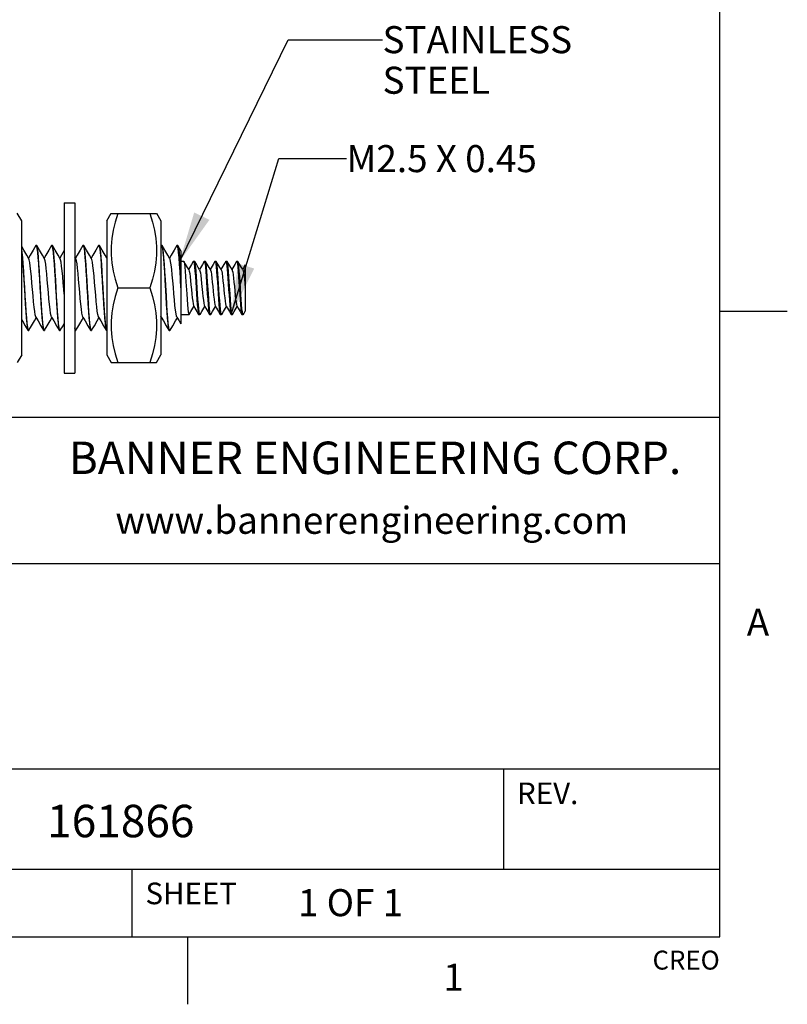
# Model space of a CAD drawing. Units: inches. Extents: x 0.4 to 16.6, y 0.6 to 10.4.
# Drawn here: x 13.8 to 16.6, y 0.6 to 4.3 of the extents above; entities that cross this region are included whole.
import ezdxf

# ---------------------------------------------------------------- set-up
doc = ezdxf.new("R2010")
doc.units = ezdxf.units.IN
doc.header["$LTSCALE"] = 0.935
doc.header["$MEASUREMENT"] = 0
doc.layers.get('0').update_dxf_attribs({"linetype": 'CONTINUOUS'})
doc.layers.add('AXIS', color=7, linetype='CONTINUOUS')
doc.layers.add('NOTES', color=7, linetype='CONTINUOUS')
doc.styles.add('TEXTSTYLE_2', font='txt', dxfattribs={"width": 0.8})
doc.styles.add('TEXTSTYLE_4', font='txt', dxfattribs={"width": 0.9})
doc.dimstyles.get("Standard").update_dxf_attribs({"dimtxt": 0.1, "dimasz": 0.1875, "dimexe": 0.125, "dimexo": 0.0625, "dimgap": 0.09, "dimtad": 0, "dimtih": 1, "dimtoh": 1, "dimdec": 3, "dimdsep": 46, "dimtxsty": 'STANDARD', "dimblk": '_FILLED', "dimblk1": '_FILLED', "dimblk2": '_FILLED', "dimcen": 0.09, "dimadec": 0, "dimazin": 0, "dimtol": 1, "dimtp": 0.005, "dimtm": 0.005, "dimtfac": 1, "dimtdec": 3, "dimtofl": 0, "dimtmove": 0, "dimatfit": 3, "dimldrblk": '_FILLED', "dimfxl": 1, "dimtolj": 1, "dimarcsym": 0})

# ---------------------------------------------------------------- blocks, each defined once
blk = doc.blocks.new('_FILLED')
at = {"color": 0, "linetype": 'BYBLOCK'}
blk.add_solid([(0, 0), (-1, 0.167), (-1, -0.167)], dxfattribs=at)

msp = doc.modelspace()

# ---------------------------------------------------------------- linework, layer by layer
at = {"color": 7, "linetype": 'CONTINUOUS'}
for p, q in [((16.38, 0.887), (16.38, 10.112)), ((13.9545, 3.6006), (13.9938, 3.6006)), ((13.9545, 3.6006), (13.9545, 2.9707)), ((13.9938, 3.6006), (13.9938, 2.9707)), ((13.797, 3.5337), (13.7808, 3.5618)), ((13.797, 3.0377), (13.797, 3.5337)), ((14.112, 3.5337), (14.1282, 3.5618)), ((14.112, 3.5337), (14.112, 3.0377)), ((14.1279, 3.5613), (14.2964, 3.5613)), ((14.296, 3.5618), (14.3123, 3.5337)), ((14.3123, 3.5337), (14.3123, 3.0377)), ((13.849, 3.4424), (13.85, 3.4432)), ((13.85, 3.4432), (13.8517, 3.4403)), ((13.8529, 3.4424), (13.852, 3.4432)), ((13.907, 3.4424), (13.908, 3.4432)), ((13.908, 3.4432), (13.9098, 3.4402)), ((13.9109, 3.4424), (13.91, 3.4432)), ((14.023, 3.4424), (14.024, 3.4432)), ((14.024, 3.4432), (14.0258, 3.4402)), ((14.0269, 3.4424), (14.026, 3.4432)), ((14.081, 3.4424), (14.082, 3.4432)), ((14.082, 3.4432), (14.0838, 3.4401)), ((14.0849, 3.4424), (14.084, 3.4432)), ((14.313, 3.4424), (14.3123, 3.4411)), ((14.313, 3.4424), (14.314, 3.4432)), ((14.314, 3.4432), (14.3158, 3.4402)), ((14.3169, 3.4424), (14.316, 3.4432)), ((14.372, 3.4432), (14.371, 3.4424)), ((14.3738, 3.4401), (14.372, 3.4432)), ((14.374, 3.4432), (14.3749, 3.4424)), ((14.3865, 3.4225), (14.3749, 3.4424)), ((14.3865, 3.4225), (14.3865, 3.1523)), ((13.797, 3.42), (13.7974, 3.417)), ((13.9973, 3.3935), (13.9938, 3.3995)), ((14.3965, 3.3842), (14.3972, 3.3836)), ((14.4318, 3.3836), (14.4325, 3.3842)), ((14.4325, 3.3842), (14.4339, 3.3817)), ((14.4372, 3.3836), (14.4365, 3.3842)), ((14.4718, 3.3836), (14.4725, 3.3842)), ((14.4725, 3.3842), (14.4739, 3.3817)), ((14.4772, 3.3836), (14.4765, 3.3842)), ((14.5118, 3.3836), (14.5125, 3.3842)), ((14.5125, 3.3842), (14.5139, 3.3818)), ((14.5172, 3.3836), (14.5165, 3.3842)), ((14.5518, 3.3836), (14.5525, 3.3842)), ((14.5525, 3.3842), (14.5538, 3.3822)), ((14.5572, 3.3836), (14.5565, 3.3842)), ((14.5918, 3.3836), (14.5925, 3.3842)), ((14.5925, 3.3842), (14.5939, 3.3817)), ((14.5972, 3.3836), (14.5965, 3.3842)), ((14.6245, 3.371), (14.6245, 3.2003)), ((14.3865, 3.2857), (14.3847, 3.3164)), ((14.1525, 3.2857), (14.2717, 3.2857)), ((14.3136, 3.1778), (14.3123, 3.1816)), ((14.3123, 3.1709), (14.315, 3.1755)), ((14.4151, 3.1897), (14.4165, 3.1872)), ((14.4172, 3.1878), (14.4165, 3.1872)), ((14.4518, 3.1878), (14.4525, 3.1872)), ((14.4565, 3.1872), (14.4551, 3.1896)), ((14.4572, 3.1878), (14.4565, 3.1872)), ((14.4918, 3.1878), (14.4925, 3.1872)), ((14.4965, 3.1872), (14.495, 3.1897)), ((14.4972, 3.1878), (14.4965, 3.1872)), ((14.5318, 3.1878), (14.5325, 3.1872)), ((14.5365, 3.1872), (14.5351, 3.1895)), ((14.5372, 3.1878), (14.5365, 3.1872)), ((14.5718, 3.1878), (14.5725, 3.1872)), ((14.5765, 3.1872), (14.5751, 3.1896)), ((14.5772, 3.1878), (14.5765, 3.1872)), ((14.6118, 3.1878), (14.6125, 3.1872)), ((14.6165, 3.1872), (14.6151, 3.1896)), ((14.6172, 3.1878), (14.6165, 3.1872)), ((14.6172, 3.1878), (14.6245, 3.2003)), ((16.38, 3.1995), (16.63, 3.1995)), ((13.823, 3.1282), (13.8212, 3.1312)), ((13.881, 3.1282), (13.8792, 3.1312)), ((13.939, 3.1282), (13.9372, 3.1312)), ((13.9399, 3.129), (13.9499, 3.1461)), ((13.9499, 3.1461), (13.9545, 3.1541)), ((13.9952, 3.1312), (13.9938, 3.1378)), ((13.997, 3.1282), (13.9952, 3.1312)), ((14.055, 3.1282), (14.0532, 3.1312)), ((14.112, 3.1299), (14.1112, 3.1312)), ((14.345, 3.1282), (14.3432, 3.1312)), ((13.82, 3.129), (13.821, 3.1282)), ((13.8239, 3.129), (13.823, 3.1282)), ((13.878, 3.129), (13.879, 3.1282)), ((13.8819, 3.129), (13.881, 3.1282)), ((13.936, 3.129), (13.937, 3.1282)), ((13.9399, 3.129), (13.939, 3.1282)), ((13.9938, 3.1295), (13.994, 3.129)), ((13.9938, 3.1293), (13.994, 3.129)), ((13.994, 3.129), (13.995, 3.1282)), ((14.052, 3.129), (14.053, 3.1282)), ((14.0559, 3.129), (14.055, 3.1282)), ((14.11, 3.129), (14.111, 3.1282)), ((14.342, 3.129), (14.343, 3.1282)), ((14.345, 3.1282), (14.3459, 3.129)), ((13.797, 3.0377), (13.7808, 3.0095)), ((14.112, 3.0377), (14.1282, 3.0095)), ((14.296, 3.0095), (14.3123, 3.0377)), ((14.1279, 3.0101), (14.2964, 3.0101)), ((13.9545, 2.9707), (13.9938, 2.9707)), ((16.38, 2.807), (10.03, 2.807)), ((12.03, 2.267), (16.38, 2.267)), ((12.03, 1.507), (16.38, 1.507)), ((15.58, 1.507), (15.58, 1.137)), ((12.03, 1.137), (16.38, 1.137)), ((14.205, 1.137), (14.205, 0.887)), ((0.62, 0.887), (16.38, 0.887)), ((14.41, 0.887), (14.41, 0.637))]:
    msp.add_line(p, q, dxfattribs=at)
for points in [[(14.1525, 3.5613), (14.1428, 3.5294), (14.1356, 3.4987), (14.1307, 3.4685), (14.1282, 3.4385), (14.1282, 3.4084), (14.1307, 3.3784), (14.1356, 3.3482), (14.1428, 3.3175), (14.1525, 3.2857)], [(14.2717, 3.5613), (14.2814, 3.5294), (14.2886, 3.4987), (14.2936, 3.4685), (14.296, 3.4385), (14.296, 3.4084), (14.2935, 3.3784), (14.2886, 3.3482), (14.2814, 3.3175), (14.2717, 3.2857)], [(13.8233, 3.3935), (13.8155, 3.407), (13.8049, 3.4252), (13.797, 3.4388)], [(13.8029, 3.3755), (13.8011, 3.3983), (13.7994, 3.4172), (13.7976, 3.4315), (13.797, 3.4342)], [(13.849, 3.4424), (13.8392, 3.4255), (13.8286, 3.4072), (13.822, 3.3958)], [(13.8517, 3.4403), (13.8536, 3.4315), (13.8554, 3.4172), (13.8571, 3.3983), (13.8589, 3.3755)], [(13.8813, 3.3935), (13.8735, 3.407), (13.8629, 3.4252), (13.8529, 3.4424)], [(13.8792, 3.1312), (13.8773, 3.1404), (13.8755, 3.1554), (13.8737, 3.1751), (13.8719, 3.199), (13.87, 3.2269), (13.8682, 3.257), (13.8664, 3.2877), (13.8646, 3.3179), (13.8628, 3.3472), (13.861, 3.3745), (13.8592, 3.398), (13.8574, 3.4172), (13.8556, 3.4314), (13.8538, 3.4402), (13.8529, 3.4424)], [(13.907, 3.4424), (13.8972, 3.4255), (13.8866, 3.4072), (13.88, 3.3958)], [(13.9098, 3.4402), (13.9116, 3.4314), (13.9134, 3.4172), (13.9152, 3.398), (13.917, 3.3745), (13.9188, 3.3472), (13.9206, 3.3179), (13.9224, 3.2877), (13.9242, 3.257), (13.926, 3.2269), (13.9279, 3.199), (13.9297, 3.1751), (13.9315, 3.1554), (13.9333, 3.1404), (13.9352, 3.1312), (13.936, 3.129)], [(13.9393, 3.3935), (13.9315, 3.407), (13.9209, 3.4252), (13.9109, 3.4424)], [(13.9372, 3.1312), (13.9354, 3.1399), (13.9336, 3.1543), (13.9318, 3.1737), (13.93, 3.1973), (13.9282, 3.2244), (13.9264, 3.2536), (13.9246, 3.284), (13.9228, 3.3147), (13.9209, 3.3447), (13.9191, 3.3722), (13.9173, 3.396), (13.9155, 3.4158), (13.9137, 3.4309), (13.9118, 3.4401), (13.9109, 3.4424)], [(13.9545, 3.4242), (13.9446, 3.4072), (13.938, 3.3958)], [(14.023, 3.4424), (14.0132, 3.4255), (14.0026, 3.4072), (13.996, 3.3958)], [(14.0258, 3.4402), (14.0276, 3.4314), (14.0294, 3.4171), (14.0312, 3.3979), (14.033, 3.3743), (14.0348, 3.3471), (14.0366, 3.3178), (14.0384, 3.2876), (14.0402, 3.2569), (14.042, 3.2268), (14.0439, 3.1991), (14.0457, 3.1752), (14.0475, 3.1554), (14.0493, 3.1404), (14.0512, 3.1312), (14.052, 3.129)], [(14.0553, 3.3935), (14.0475, 3.407), (14.0369, 3.4252), (14.0269, 3.4424)], [(14.0532, 3.1312), (14.0514, 3.14), (14.0496, 3.1542), (14.0478, 3.1734), (14.046, 3.1969), (14.0442, 3.2242), (14.0424, 3.2535), (14.0406, 3.2837), (14.0388, 3.3144), (14.0369, 3.3445), (14.0351, 3.3723), (14.0333, 3.3963), (14.0315, 3.416), (14.0296, 3.4309), (14.0278, 3.4401), (14.0269, 3.4424)], [(14.081, 3.4424), (14.0712, 3.4255), (14.0606, 3.4072), (14.054, 3.3958)], [(14.0838, 3.4401), (14.0856, 3.4309), (14.0875, 3.416), (14.0893, 3.3963), (14.0911, 3.3723), (14.0929, 3.3445), (14.0948, 3.3144), (14.0966, 3.2837), (14.0984, 3.2535), (14.1002, 3.2242), (14.102, 3.1969), (14.1038, 3.1734), (14.1056, 3.1542), (14.1074, 3.14), (14.1092, 3.1312), (14.11, 3.129)], [(14.112, 3.3959), (14.1055, 3.407), (14.0949, 3.4252), (14.0849, 3.4424)], [(14.1112, 3.1312), (14.1093, 3.1405), (14.1075, 3.1556), (14.1056, 3.1754), (14.1038, 3.1992), (14.102, 3.2266), (14.1002, 3.2566), (14.0984, 3.2873), (14.0966, 3.3177), (14.0948, 3.3469), (14.093, 3.374), (14.0912, 3.3976), (14.0894, 3.417), (14.0876, 3.4314), (14.0858, 3.4402), (14.0849, 3.4424)], [(14.3158, 3.4402), (14.3176, 3.4311), (14.3194, 3.4165), (14.3212, 3.3972), (14.323, 3.3734), (14.3249, 3.3457), (14.3267, 3.3156), (14.3303, 3.2545)], [(14.3453, 3.3935), (14.3375, 3.407), (14.3269, 3.4252), (14.3169, 3.4424)], [(14.3286, 3.3167), (14.3268, 3.3462), (14.325, 3.3732), (14.3232, 3.397), (14.3214, 3.4166), (14.3196, 3.4313), (14.3178, 3.4402), (14.3169, 3.4424)], [(14.371, 3.4424), (14.3612, 3.4255), (14.3506, 3.4072), (14.344, 3.3958)], [(14.3847, 3.3164), (14.3829, 3.3459), (14.381, 3.3732), (14.3792, 3.397), (14.3774, 3.4166), (14.3756, 3.4312), (14.3738, 3.4401)], [(14.3749, 3.4424), (14.3757, 3.4406), (14.3775, 3.4321), (14.3793, 3.4181), (14.3811, 3.399), (14.3829, 3.3756), (14.3847, 3.3488), (14.3865, 3.3195)], [(13.7974, 3.417), (13.7992, 3.3978), (13.801, 3.3742), (13.8028, 3.3468), (13.8046, 3.3171)], [(13.8309, 3.3478), (13.8288, 3.3659), (13.8268, 3.3801), (13.8248, 3.3897), (13.8233, 3.3935)], [(13.9076, 3.1778), (13.9061, 3.1819), (13.9041, 3.1917), (13.902, 3.206), (13.9, 3.2242), (13.898, 3.2453), (13.8959, 3.2684), (13.8939, 3.2924), (13.8919, 3.316), (13.8898, 3.3381), (13.8878, 3.3577), (13.8858, 3.3739), (13.8837, 3.3857), (13.8817, 3.3928), (13.8813, 3.3935)], [(13.9545, 3.2623), (13.9529, 3.281), (13.9508, 3.3049), (13.9488, 3.3279), (13.9468, 3.3488), (13.9447, 3.3667), (13.9427, 3.3807), (13.9407, 3.3901), (13.9393, 3.3935)], [(14.0236, 3.1778), (14.022, 3.1823), (14.02, 3.1923), (14.0179, 3.2068), (14.0159, 3.2252), (14.0139, 3.2464), (14.0118, 3.2696), (14.0098, 3.2935), (14.0078, 3.3171), (14.0057, 3.3392), (14.0037, 3.3586), (14.0017, 3.3746), (13.9996, 3.3862), (13.9976, 3.393), (13.9973, 3.3935)], [(14.0816, 3.1778), (14.081, 3.1792), (14.0789, 3.1869), (14.0769, 3.1994), (14.0749, 3.216), (14.0728, 3.236), (14.0708, 3.2584), (14.0688, 3.2821), (14.0667, 3.306), (14.0647, 3.3289), (14.0627, 3.3498), (14.0606, 3.3675), (14.0586, 3.3812), (14.0566, 3.3904), (14.0553, 3.3935)], [(14.3716, 3.1778), (14.3704, 3.181), (14.3683, 3.1901), (14.3663, 3.2037), (14.3643, 3.2212), (14.3623, 3.2418), (14.3603, 3.2644), (14.3583, 3.2881), (14.3563, 3.3116), (14.3542, 3.3339), (14.3522, 3.354), (14.3502, 3.3707), (14.3482, 3.3835), (14.3462, 3.3916), (14.3453, 3.3935)], [(13.8212, 3.1312), (13.8193, 3.1402), (13.8175, 3.155), (13.8157, 3.1748), (13.8139, 3.1989), (13.812, 3.2265), (13.8102, 3.2562), (13.8084, 3.287), (13.8066, 3.318), (13.8047, 3.3481), (13.8029, 3.3755)], [(13.8589, 3.3755), (13.8607, 3.3481), (13.8626, 3.318), (13.8644, 3.287), (13.8662, 3.2562), (13.868, 3.2265), (13.8699, 3.1989), (13.8717, 3.1748), (13.8735, 3.155), (13.8753, 3.1402), (13.8772, 3.1312), (13.878, 3.129)], [(14.4155, 3.3521), (14.4106, 3.3606), (14.4033, 3.373), (14.3972, 3.3836)], [(14.3972, 3.3836), (14.3979, 3.3817), (14.3993, 3.3744), (14.4008, 3.3627), (14.4022, 3.3471), (14.4036, 3.3284), (14.405, 3.3076)], [(14.4318, 3.3836), (14.4255, 3.3728), (14.4182, 3.3603), (14.4145, 3.3539)], [(14.4155, 3.3521), (14.4171, 3.3473), (14.4187, 3.3388), (14.4203, 3.327), (14.4219, 3.3127), (14.4234, 3.2967), (14.425, 3.28), (14.4266, 3.2637), (14.4282, 3.2488), (14.4298, 3.2361), (14.4313, 3.2264), (14.4329, 3.2204), (14.4334, 3.2192)], [(14.4339, 3.3817), (14.4353, 3.3744), (14.4368, 3.3627), (14.4382, 3.3473), (14.4396, 3.3283), (14.4411, 3.307), (14.4439, 3.2634)], [(14.4555, 3.3521), (14.4506, 3.3606), (14.4433, 3.373), (14.4372, 3.3836)], [(14.4479, 3.2633), (14.4451, 3.3068), (14.4437, 3.3279), (14.4422, 3.3467), (14.4408, 3.3622), (14.4394, 3.3742), (14.4379, 3.3817), (14.4372, 3.3836)], [(14.4718, 3.3836), (14.4655, 3.3728), (14.4582, 3.3603), (14.4545, 3.3539)], [(14.4555, 3.3521), (14.4566, 3.3493), (14.4582, 3.3419), (14.4598, 3.3311), (14.4613, 3.3175), (14.4629, 3.302), (14.4661, 3.2689)], [(14.4739, 3.3817), (14.4754, 3.3742), (14.4768, 3.3622), (14.4782, 3.3467), (14.4797, 3.3279), (14.4811, 3.3068), (14.4839, 3.2633)], [(14.4955, 3.3521), (14.4906, 3.3606), (14.4833, 3.373), (14.4772, 3.3836)], [(14.485, 3.3082), (14.4836, 3.3287), (14.4822, 3.3472), (14.4808, 3.3626), (14.4793, 3.3744), (14.4779, 3.3818), (14.4772, 3.3836)], [(14.5118, 3.3836), (14.5055, 3.3728), (14.4982, 3.3603), (14.4945, 3.3539)], [(14.4955, 3.3521), (14.4961, 3.3509), (14.4977, 3.3447), (14.4993, 3.335), (14.5008, 3.3222), (14.5024, 3.3072), (14.504, 3.2908), (14.5056, 3.2742), (14.5072, 3.2583), (14.5087, 3.244), (14.5103, 3.2323), (14.5119, 3.2239), (14.5134, 3.2192)], [(14.5139, 3.3818), (14.5153, 3.3744), (14.5168, 3.3626), (14.5182, 3.3472), (14.5196, 3.3287), (14.521, 3.3082)], [(14.5355, 3.3521), (14.5306, 3.3606), (14.5233, 3.373), (14.5172, 3.3836)], [(14.5255, 3.3011), (14.5242, 3.3204), (14.5229, 3.3385), (14.5216, 3.3542), (14.5203, 3.3669), (14.519, 3.3764), (14.5178, 3.3822), (14.5172, 3.3836)], [(14.5518, 3.3836), (14.5455, 3.3728), (14.5382, 3.3603), (14.5345, 3.3539)], [(14.5355, 3.3521), (14.5372, 3.3471), (14.5387, 3.3385), (14.5403, 3.3266), (14.5419, 3.3122), (14.5435, 3.2962)], [(14.5538, 3.3822), (14.555, 3.3764), (14.5563, 3.3669), (14.5576, 3.3542), (14.5589, 3.3385), (14.5602, 3.3204), (14.5615, 3.3011)], [(14.5755, 3.3521), (14.5706, 3.3606), (14.5633, 3.373), (14.5572, 3.3836)], [(14.5679, 3.2634), (14.5651, 3.3071), (14.5636, 3.3284), (14.5622, 3.3474), (14.5608, 3.3628), (14.5593, 3.3744), (14.5579, 3.3817), (14.5572, 3.3836)], [(14.5918, 3.3836), (14.5855, 3.3728), (14.5782, 3.3603), (14.5745, 3.3539)], [(14.5755, 3.3521), (14.5762, 3.3506), (14.5777, 3.3443), (14.5793, 3.3346), (14.5809, 3.3219), (14.5824, 3.3071), (14.584, 3.291), (14.5855, 3.2745), (14.5871, 3.2588), (14.5887, 3.2446), (14.5902, 3.2329), (14.5918, 3.2244), (14.5934, 3.2192)], [(14.5939, 3.3817), (14.5953, 3.3744), (14.5968, 3.3628), (14.5982, 3.3474), (14.5996, 3.3284), (14.6011, 3.3071), (14.6039, 3.2634)], [(14.6155, 3.3521), (14.6106, 3.3606), (14.6033, 3.373), (14.5972, 3.3836)], [(14.6079, 3.2632), (14.6051, 3.3068), (14.6037, 3.3279), (14.6022, 3.3467), (14.6008, 3.3622), (14.5994, 3.3742), (14.5979, 3.3817), (14.5972, 3.3836)], [(14.6245, 3.371), (14.6182, 3.3603), (14.6145, 3.3539)], [(14.6155, 3.3521), (14.6167, 3.349), (14.6182, 3.3415), (14.6198, 3.3308), (14.6214, 3.3173), (14.6229, 3.302), (14.6245, 3.2857)], [(13.8046, 3.3171), (13.8082, 3.2561), (13.8101, 3.226), (13.8119, 3.1982), (13.8137, 3.1744), (13.8155, 3.155), (13.8173, 3.1403), (13.8192, 3.1312), (13.82, 3.129)], [(13.8496, 3.1778), (13.8492, 3.1787), (13.8471, 3.1859), (13.8451, 3.198), (13.8431, 3.2142), (13.841, 3.2339), (13.839, 3.2561), (13.837, 3.2798), (13.8349, 3.3037), (13.8329, 3.3268), (13.8309, 3.3478)], [(14.3432, 3.1312), (14.3413, 3.1403), (14.3395, 3.1551), (14.3377, 3.1749), (14.3359, 3.1986), (14.3341, 3.2257), (14.3323, 3.2554), (14.3286, 3.3167)], [(14.1525, 3.2857), (14.1428, 3.2538), (14.1356, 3.2231), (14.1307, 3.193), (14.1282, 3.1629), (14.1282, 3.1329), (14.1307, 3.1028), (14.1356, 3.0726), (14.1428, 3.042), (14.1525, 3.0101)], [(14.2717, 3.2857), (14.2814, 3.2538), (14.2886, 3.2231), (14.2936, 3.193), (14.296, 3.1629), (14.296, 3.1329), (14.2935, 3.1028), (14.2886, 3.0726), (14.2814, 3.042), (14.2717, 3.0101)], [(14.405, 3.3076), (14.4079, 3.2638), (14.4093, 3.243), (14.4108, 3.2243), (14.4122, 3.2087), (14.4136, 3.1969), (14.4151, 3.1897)], [(14.495, 3.1897), (14.4936, 3.1972), (14.4921, 3.2092), (14.4907, 3.2247), (14.4893, 3.2435), (14.4879, 3.2646), (14.485, 3.3082)], [(14.521, 3.3082), (14.5239, 3.2646), (14.5253, 3.2435), (14.5267, 3.2247), (14.5281, 3.2092), (14.5296, 3.1972), (14.531, 3.1897), (14.5318, 3.1878)], [(14.5351, 3.1895), (14.5337, 3.1963), (14.5324, 3.2072), (14.531, 3.2215), (14.5296, 3.2391), (14.5282, 3.2592), (14.5268, 3.2802), (14.5255, 3.3011)], [(14.5435, 3.2962), (14.545, 3.2798), (14.5466, 3.2637), (14.5482, 3.249), (14.5497, 3.2364), (14.5513, 3.2267), (14.5528, 3.2206), (14.5534, 3.2192)], [(14.5615, 3.3011), (14.5628, 3.2802), (14.5642, 3.2592), (14.5656, 3.2391), (14.567, 3.2215), (14.5684, 3.2072), (14.5697, 3.1963), (14.5711, 3.1895), (14.5718, 3.1878)], [(14.3303, 3.2545), (14.3321, 3.2247), (14.334, 3.1972), (14.3358, 3.1736), (14.3376, 3.1544), (14.3394, 3.1401), (14.3412, 3.1312), (14.342, 3.129)], [(14.4439, 3.2634), (14.4454, 3.2424), (14.4468, 3.2237), (14.4482, 3.2083), (14.4497, 3.1967), (14.4511, 3.1896), (14.4518, 3.1878)], [(14.4551, 3.1896), (14.4536, 3.197), (14.4522, 3.2088), (14.4508, 3.2242), (14.4494, 3.2427), (14.4479, 3.2633)], [(14.4661, 3.2689), (14.4677, 3.2534), (14.4692, 3.2399), (14.4708, 3.2292), (14.4724, 3.2219), (14.4734, 3.2192)], [(14.4839, 3.2633), (14.4854, 3.2427), (14.4868, 3.2242), (14.4882, 3.2088), (14.4896, 3.197), (14.4911, 3.1896), (14.4918, 3.1878)], [(14.5751, 3.1896), (14.5737, 3.1968), (14.5722, 3.2083), (14.5708, 3.2237), (14.5694, 3.2424), (14.5679, 3.2634)], [(14.6039, 3.2634), (14.6054, 3.2424), (14.6068, 3.2237), (14.6082, 3.2083), (14.6097, 3.1968), (14.6111, 3.1896), (14.6118, 3.1878)], [(14.6151, 3.1896), (14.6136, 3.1969), (14.6122, 3.2088), (14.6108, 3.2242), (14.6094, 3.2427), (14.6079, 3.2632)], [(14.4172, 3.1878), (14.4233, 3.1984), (14.4306, 3.2108), (14.4345, 3.2175)], [(14.4334, 3.2192), (14.4382, 3.211), (14.4455, 3.1986), (14.4518, 3.1878)], [(14.4572, 3.1878), (14.4633, 3.1984), (14.4706, 3.2108), (14.4745, 3.2175)], [(14.4734, 3.2192), (14.4782, 3.211), (14.4855, 3.1986), (14.4918, 3.1878)], [(14.4972, 3.1878), (14.5033, 3.1984), (14.5106, 3.2108), (14.5145, 3.2175)], [(14.5134, 3.2192), (14.5182, 3.211), (14.5255, 3.1986), (14.5318, 3.1878)], [(14.5372, 3.1878), (14.5433, 3.1984), (14.5506, 3.2108), (14.5545, 3.2175)], [(14.5534, 3.2192), (14.5582, 3.211), (14.5655, 3.1986), (14.5718, 3.1878)], [(14.5772, 3.1878), (14.5833, 3.1984), (14.5906, 3.2108), (14.5945, 3.2175)], [(14.5934, 3.2192), (14.5982, 3.211), (14.6055, 3.1986), (14.6118, 3.1878)], [(13.797, 3.1686), (13.7996, 3.1641), (13.8102, 3.1459), (13.82, 3.129)], [(13.8239, 3.129), (13.8339, 3.1461), (13.8445, 3.1644), (13.851, 3.1755)], [(13.8496, 3.1778), (13.8576, 3.1641), (13.8682, 3.1459), (13.878, 3.129)], [(13.8819, 3.129), (13.8919, 3.1461), (13.9025, 3.1644), (13.909, 3.1755)], [(13.9076, 3.1778), (13.9156, 3.1641), (13.9262, 3.1459), (13.936, 3.129)], [(14.0119, 3.1531), (14.0206, 3.1679), (14.025, 3.1755)], [(14.0236, 3.1778), (14.0316, 3.1641), (14.0422, 3.1459), (14.052, 3.129)], [(14.0559, 3.129), (14.0659, 3.1461), (14.0765, 3.1644), (14.083, 3.1755)], [(14.0816, 3.1778), (14.0896, 3.1641), (14.1002, 3.1459), (14.11, 3.129)], [(14.3136, 3.1778), (14.3216, 3.1641), (14.3322, 3.1459), (14.342, 3.129)], [(14.3459, 3.129), (14.3559, 3.1461), (14.3665, 3.1644), (14.373, 3.1755)], [(14.3716, 3.1778), (14.3796, 3.1641), (14.3865, 3.1523)], [(13.9979, 3.129), (14.0048, 3.1409), (14.0119, 3.1531)], [(13.9979, 3.129), (13.9977, 3.1287), (13.9973, 3.1283), (13.997, 3.1282)]]:
    msp.add_lwpolyline(points, dxfattribs=at)
at = {"layer": 'AXIS', "color": 7, "linetype": 'CONTINUOUS'}
for p, q in [((13.85, 3.4432), (13.852, 3.4432)), ((13.908, 3.4432), (13.91, 3.4432)), ((14.024, 3.4432), (14.026, 3.4432)), ((14.082, 3.4432), (14.084, 3.4432)), ((14.314, 3.4432), (14.316, 3.4432)), ((14.372, 3.4432), (14.374, 3.4432)), ((14.3865, 3.3842), (14.3965, 3.3842)), ((14.4325, 3.3842), (14.4365, 3.3842)), ((14.4725, 3.3842), (14.4765, 3.3842)), ((14.5125, 3.3842), (14.5165, 3.3842)), ((14.5525, 3.3842), (14.5565, 3.3842)), ((14.5925, 3.3842), (14.5965, 3.3842)), ((14.3865, 3.1872), (14.4165, 3.1872)), ((14.4525, 3.1872), (14.4565, 3.1872)), ((14.4925, 3.1872), (14.4965, 3.1872)), ((14.5325, 3.1872), (14.5365, 3.1872)), ((14.5725, 3.1872), (14.5765, 3.1872)), ((14.6125, 3.1872), (14.6165, 3.1872)), ((13.821, 3.1282), (13.823, 3.1282)), ((13.879, 3.1282), (13.881, 3.1282)), ((13.937, 3.1282), (13.939, 3.1282)), ((13.995, 3.1282), (13.997, 3.1282)), ((14.053, 3.1282), (14.055, 3.1282)), ((14.111, 3.1282), (14.112, 3.1282)), ((14.343, 3.1282), (14.345, 3.1282))]:
    msp.add_line(p, q, dxfattribs=at)

# ---------------------------------------------------------------- texts
at = {"color": 7, "linetype": 'CONTINUOUS', "line_spacing_factor": 0.9}
for s, insert, char_height, width, attachment_point, style in [('BANNER ENGINEERING CORP.', (15.1043, 2.7175), 0.12, 2.592, 2, 'TEXTSTYLE_4'), ('www.bannerengineering.com', (15.0923, 2.4765), 0.1, 2, 2, 'TEXTSTYLE_2'), ('A', (16.48, 2.0995), 0.1, 0.08, 1, 'TEXTSTYLE_2'), ('1', (15.395, 0.787), 0.1, 0.08, 2, 'TEXTSTYLE_2')]:
    msp.add_mtext(s, dxfattribs=dict(at, insert=insert, char_height=char_height, width=width, attachment_point=attachment_point, style=style))
for s, insert, char_height, width, attachment_point in [('REV.', (15.63, 1.457), 0.08, 0.32, 1), ('161866', (13.8912, 1.3747), 0.12, 0.72, 1), ('SHEET', (14.255, 1.087), 0.08, 0.4, 1), ('1 OF 1', (14.8193, 1.0628), 0.1, 0.6, 1), ('CREO', (16.38, 0.8354), 0.07, 0.28, 3)]:
    msp.add_mtext(s, dxfattribs=dict(at, insert=insert, char_height=char_height, width=width, attachment_point=attachment_point))
at = {"layer": 'NOTES', "color": 7, "linetype": 'CONTINUOUS', "char_height": 0.1, "attachment_point": 1, "line_spacing_factor": 0.9}
for s, insert, width in [('STAINLESS \\PSTEEL', (15.1322, 4.2535), 1), ('M2.5 X 0.45', (14.9987, 3.8137), 1.1)]:
    msp.add_mtext(s, dxfattribs=dict(at, insert=insert, width=width))

# ---------------------------------------------------------------- leaders
at = {"layer": 'NOTES', "color": 7, "linetype": 'CONTINUOUS'}
for points in [[(14.3811, 3.3826), (14.7828, 4.2035), (15.1322, 4.2035)], [(14.5725, 3.1872), (14.7487, 3.7637), (14.9987, 3.7637)]]:
    msp.add_leader(points, dimstyle='STANDARD', override={"dimtad": 0}, dxfattribs=at)

doc.saveas('drawing.dxf')
